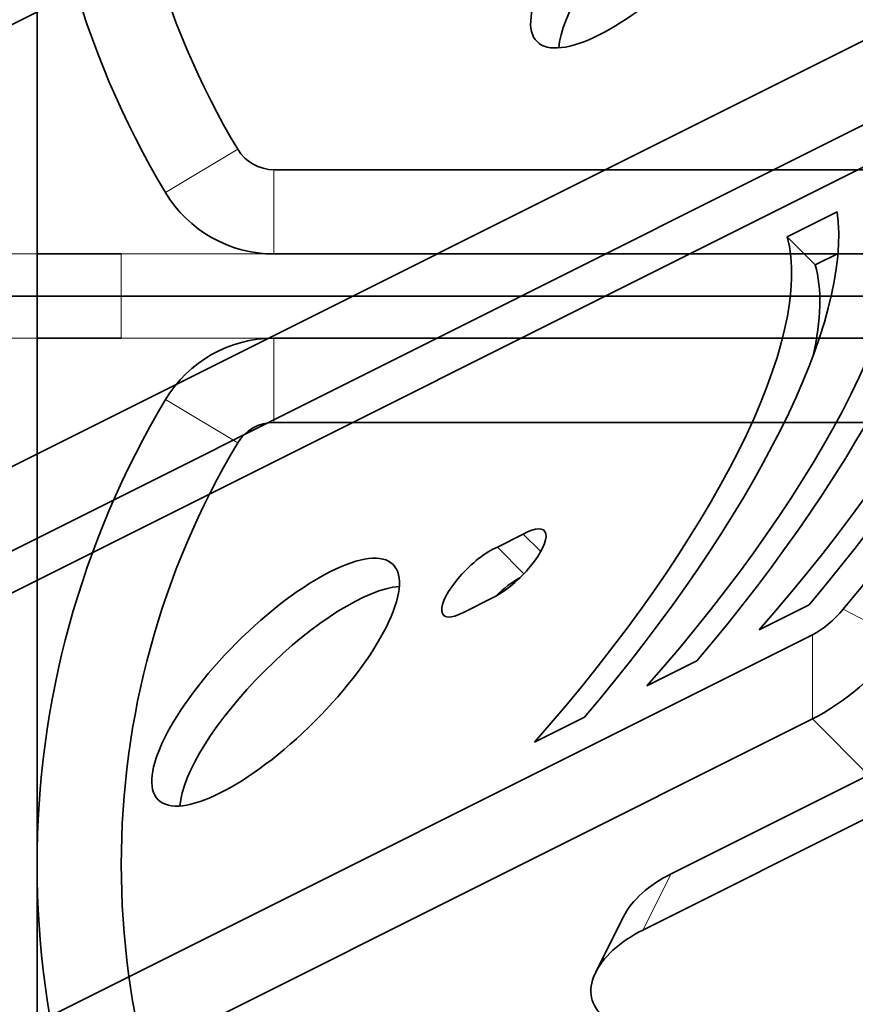
# Model space of a CAD drawing. Units: millimetres. Extents: x -87 to 67, y -93 to 85.
# Drawn here: x -47 to -28, y -17 to 7 of the extents above; entities that cross this region are included whole.
import ezdxf

# ---------------------------------------------------------------- set-up
doc = ezdxf.new("R2010")
doc.units = ezdxf.units.MM
for name, color, linetype, true_color in [('Isometric$38', 7, 'Continuous', 0xffffff), ('ORTHO$36', 7, 'Continuous', 0xffffff), ('ORTHO$37', 7, 'Continuous', 0xffffff), ('Top$33', 7, 'Continuous', 0xffffff)]:
    doc.layers.add(name, color=color, linetype=linetype, true_color=true_color)

msp = doc.modelspace()

# ---------------------------------------------------------------- linework, layer by layer
at = {"layer": 'Isometric$38', "color": 18, "linetype": 'Continuous', "lineweight": 35}
for p, q in [((-67.75, -3.625, 64.125), (-12.584, 23.958, 36.542)), ((-19.584, 9.958, 29.542), (-74.75, -17.625, 57.125)), ((-74.75, -19.625, 55.125), (-19.584, 7.958, 27.542)), ((-76.75, -21.625, 55.125), (-21.584, 5.958, 27.542)), ((-29.181, 1.41, 30.59), (-27.994, 2.003, 29.997)), ((-29.181, 1.41, 30.59), (-28.514, 0.743, 29.257)), ((-28.514, 0.743, 29.257), (-27.974, 1.013, 28.987)), ((-36.066, -5.96, 30.106), (-35.451, -5.653, 29.799)), ((-35.036, -6.068, 28.968), (-35.451, -5.653, 29.799)), ((-35.434, -6.592, 28.843), (-36.066, -5.96, 30.106)), ((-36.153, -7.152, 29.002), (-36.874, -7.51, 29.364)), ((-28.661, -7.331, 21.331), (-29.847, -7.924, 21.924)), ((-28.584, -8.042, 20.542), (-83.75, -35.625, 48.125)), ((-31.328, -8.664, 22.664), (-32.514, -9.257, 23.257)), ((-83.75, -37.625, 46.125), (-28.584, -10.042, 18.542)), ((-33.994, -9.997, 23.997), (-35.181, -10.59, 24.59)), ((-31.941, -13.72, 18.22), (-27.25, -11.375, 15.875)), ((-25.5, -11.5, 14), (-32.608, -15.054, 17.554)), ((-33.062, -14.72, 18.342), (-33.729, -16.054, 17.675))]:
    msp.add_line(p, q, dxfattribs=at)
at = {"layer": 'Isometric$38', "color": 8, "linetype": 'Continuous', "lineweight": 18}
for p, q in [((-27.849, -7.431, 20.418), (-26.381, -8.211, 18.17)), ((-28.584, -10.042, 18.542), (-28.584, -8.042, 20.542)), ((-28.584, -10.042, 18.542), (-27.25, -11.375, 15.875)), ((-32.608, -15.054, 17.554), (-31.941, -13.72, 18.22))]:
    msp.add_line(p, q, dxfattribs=at)
at = {"layer": 'Isometric$38', "color": 18, "linetype": 'Continuous', "lineweight": 35, "extrusion": (0.57735, -0.57735, 0.57735)}
for centre in [(-32.333, 8.833, 41.167), (-41.333, -9.167, 32.167)]:
    msp.add_ellipse(centre, major_axis=(2.791, 2.791), ratio=0.57735, dxfattribs=at)
for centre, major_axis, start_param, end_param in [((-31.667, 8.167, 39.833), (2.791, 2.791), 0.366486, 2.775106), ((-35.667, -6.333, 29.333), (13.789, 13.789), 4.958513, 6.037062), ((-35.667, -6.333, 29.333), (12.374, 12.374), 4.957613, 6.037962), ((-35.667, -6.333, 29.333), (-11.314, -11.314), 1.758788, 2.953601), ((-38.333, -7.667, 30.667), (12.374, 12.374), 4.957613, 6.037962), ((-38.333, -7.667, 30.667), (-11.314, -11.314), 1.758788, 2.953601), ((-41, -9, 32), (12.374, 12.374), 4.957613, 6.037962), ((-41, -9, 32), (-11.314, -11.314), 1.758788, 2.953601), ((-40.333, -9.667, 30.667), (-11.314, -11.314), 2.655906, 2.953601), ((-35.767, -6.383, 29.383), (0.813, 0.813), 3.922874, 7.155613), ((-36.532, -6.765, 29.768), (0.813, 0.813), 0.673441, 3.980168), ((-35.866, -7.431, 28.434), (0.813, 0.813), 0.850661, 1.524974), ((-40.667, -9.833, 30.833), (2.791, 2.791), 0.366486, 2.775106), ((-28.25, -7.375, 20.875), (0.707, 0.707), 3.926991, 4.958513), ((-27.584, -8.042, 19.542), (-2.121, -2.121), 0.785398, 1.81692), ((-30.941, -14.72, 16.22), (-2.121, 0, 2.121), 5.497787, 6.283193), ((-31.608, -16.054, 15.554), (-2.121, 0, 2.121), 5.497787, 7.133144)]:
    msp.add_ellipse(centre, major_axis=major_axis, ratio=0.57735, start_param=start_param, end_param=end_param, dxfattribs=at)
at = {"layer": 'ORTHO$36', "color": 18, "linetype": 'Continuous', "lineweight": 35}
for p, q in [((-46.5, 0, -27), (-54.025, 0, -27)), ((-46.529, 0, -17.919), (-51.971, 0, -2.581)), ((-37.983, 0, 23.5), (-49.869, 0, 23.5)), ((-47, 0, 82.5), (-47, 0, 84.5)), ((-46.965, 0, 84.5), (-47, 0, 84.5)), ((-47, 0, 82.5), (-47, 0, 80.5)), ((-46.5, 0, -28.9), (-46.5, 0, -18.086)), ((-46.5, 0, -28.9), (-46.5, 0, -29.309)), ((-46.5, 0, -28.9), (-45.847, 0, -28.9)), ((-46.5, 0, -29.309), (-46.5, 0, -31.976)), ((-46.5, 0, -32), (-46.5, 0, -31.976)), ((-37.5, 0, -33.6), (-46.5, 0, -33.6)), ((-46.5, 0, -32), (-46.5, 0, -33.6)), ((-37.5, 0, -32), (-46.5, 0, -32)), ((-45.847, 0, -28.9), (-37.5, 0, -28.9)), ((-44.575, 0, 17.064), (-44.558, 0, 17.054)), ((-44.575, 0, 12.936), (-44.558, 0, 12.946)), ((-41, 0, 10.872), (-44.575, 0, 12.936)), ((-44.575, 0, 17.064), (-41, 0, 19.128)), ((-44.575, 0, 12.936), (-44.575, 0, 17.064)), ((-41, 0, 19.108), (-44.558, 0, 17.054)), ((-44.558, 0, 17.054), (-44.558, 0, 12.946)), ((-44.558, 0, 12.946), (-41, 0, 10.892)), ((-41, 0, 10.892), (-37.442, 0, 12.946)), ((-37.442, 0, 17.054), (-41, 0, 19.108)), ((-41, 0, 19.128), (-41, 0, 19.108)), ((-41, 0, 10.872), (-41, 0, 10.892)), ((-37.425, 0, 12.936), (-41, 0, 10.872)), ((-41, 0, 19.128), (-37.425, 0, 17.064)), ((-2.4, 0, -30.5), (-37.5, 0, -30.5)), ((-37.5, 0, -29.309), (-37.5, 0, -28.9)), ((-37.5, 0, -31.976), (-37.5, 0, -29.309)), ((-37.5, 0, -32), (-37.5, 0, -31.976)), ((-37.5, 0, -32), (-37.5, 0, -33.6)), ((-37.442, 0, 12.946), (-37.442, 0, 17.054)), ((-37.425, 0, 12.936), (-37.442, 0, 12.946)), ((-37.425, 0, 17.064), (-37.442, 0, 17.054)), ((-37.425, 0, 17.064), (-37.425, 0, 12.936)), ((-33.036, 0, 36.5), (-36.251, 0, 24.5)), ((-33.363, 0, 35.018), (-36.051, 0, 24.982)), ((-33.348, 0, -22.227), (-33.409, 0, -22.06)), ((-33.409, 0, -22.06), (-32.276, 0, -21.648)), ((-32.875, 0, -22.055), (-33.348, 0, -22.227)), ((-33.036, 0, 36.5), (-24.711, 0, 36.5)), ((-32.423, 0, -23.297), (-32.875, 0, -22.055)), ((-32.215, 0, -21.814), (-32.688, 0, -21.986)), ((-32.688, 0, -21.986), (-32.236, 0, -23.229)), ((-32.464, 0, 78.709), (-32.463, 0, 78.71)), ((-32.236, 0, -23.229), (-32.423, 0, -23.297)), ((-32.276, 0, -21.648), (-32.215, 0, -21.814)), ((-32.068, 0, -21.901), (-32.15, 0, -21.677)), ((-32.055, 0, -21.896), (-32.068, 0, -21.901)), ((-24.711, 0, 36.5), (-31.431, 0, 36.5)), ((-31.074, 0, -21.399), (-31.135, 0, -21.232)), ((-31.135, 0, -21.232), (-30.253, 0, -20.911)), ((-30.379, 0, -21.146), (-31.074, 0, -21.399)), ((-30.888, 0, -22.376), (-30.874, 0, -22.371)), ((-30.887, 0, -21.768), (-30.239, 0, -21.532)), ((-30.826, 0, -21.935), (-30.887, 0, -21.768)), ((-30.874, 0, -22.371), (-30.788, 0, -22.607)), ((-30.178, 0, -21.699), (-30.826, 0, -21.935)), ((-30.622, 0, -22.642), (-30.682, 0, -22.475)), ((-30.682, 0, -22.475), (-29.988, 0, -22.222)), ((-29.74, 0, -22.321), (-30.622, 0, -22.642)), ((-30.239, 0, -21.532), (-30.379, 0, -21.146)), ((-30.253, 0, -20.911), (-29.74, 0, -22.321)), ((-29.988, 0, -22.222), (-30.178, 0, -21.699)), ((-30.049, 0, -21.026), (-30.11, 0, -20.859)), ((-30.11, 0, -20.859), (-28.977, 0, -20.447)), ((-29.576, 0, -20.854), (-30.049, 0, -21.026)), ((-29.124, 0, -22.097), (-29.576, 0, -20.854)), ((-28.916, 0, -20.614), (-29.389, 0, -20.786)), ((-29.389, 0, -20.786), (-28.937, 0, -22.028)), ((-28.937, 0, -22.028), (-29.124, 0, -22.097)), ((-28.977, 0, -20.447), (-28.916, 0, -20.614)), ((-28.935, 0, 7.969), (-21.502, 0, -15.608)), ((-28.711, 0, 7.24), (-28.831, 0, 7.632)), ((-28.388, 0, 6.174), (-22.083, 0, -13.824)), ((-28.295, 0, 5.818), (-28.321, 0, 5.772)), ((-28.174, 0, 5.293), (-22.413, 0, -12.98)), ((-48.983, 0, 80.5), (-47.003, 0, 80.5)), ((-47.02, 0, 78.5), (-47.412, 0, 78.5)), ((-32.5, 0, 78.5), (-47.02, 0, 78.5)), ((-47.003, 0, 80.5), (-47, 0, 80.5)), ((-47, 0, 84.5), (-47, 0, 88.5)), ((-47, 0, 88.5), (-45, 0, 90.5)), ((-46.93, 0, 88.5), (-47, 0, 88.5)), ((-47, 0, 80.5), (-46.965, 0, 84.5)), ((-46.965, 0, 84.5), (-46.93, 0, 88.5)), ((-37.355, 0, 84.5), (-46.965, 0, 84.5)), ((-46.93, 0, 88.5), (-44.913, 0, 90.5)), ((-44.355, 0, 88.5), (-46.93, 0, 88.5)), ((-45, 0, 90.5), (-44.913, 0, 90.5)), ((-42.157, 0, 90.5), (-44.913, 0, 90.5)), ((-39.879, 0, 90.5), (-42.157, 0, 90.5)), ((-39.275, 0, 88.5), (-40.727, 0, 88.5)), ((-37.976, 0, 90.5), (-39.879, 0, 90.5)), ((-37.976, 0, 90.5), (-39.275, 0, 88.5)), ((-37.342, 0, 90.5), (-37.976, 0, 90.5)), ((-37.342, 0, 88.5), (-37.355, 0, 84.5)), ((-37.342, 0, 90.5), (-16.758, 0, 90.5)), ((-37.342, 0, 90.5), (-37.342, 0, 88.5)), ((-16.503, 0, 88.5), (-37.342, 0, 88.5)), ((-32.5, 0, 78.5), (-31.178, 0, 86)), ((-31.2, 0, 86), (-32.5, 0, 78.5)), ((-31.178, 0, 86), (-31.2, 0, 86)), ((-31.178, 0, 86), (31.178, 0, 86))]:
    msp.add_line(p, q, dxfattribs=at)
at = {"layer": 'ORTHO$36', "color": 8, "linetype": 'Continuous', "lineweight": 18}
for p, q in [((-51.906, 0, -2.57), (-46.463, 0, -17.908)), ((-45.992, 0, -17.74), (-51.435, 0, -2.403)), ((-51.435, 0, -0.399), (-28.174, 0, 5.293)), ((-28.321, 0, 5.772), (-50.419, 0, 0.364)), ((-46.864, 0, 1.274), (-28.295, 0, 5.818)), ((-46.463, 0, -17.908), (-46.529, 0, -17.919)), ((-46.356, 0, -28.756), (-46.5, 0, -28.9)), ((-46.5, 0, -18.086), (-46.435, 0, -18.075)), ((-46.5, 0, -29.309), (-37.5, 0, -29.309)), ((-46.5, 0, -31.976), (-37.5, 0, -31.976)), ((-46.435, 0, -18.075), (-46.435, 0, -22.127)), ((-46.426, 0, -23.196), (-46.387, 0, -23.223)), ((-46.36, 0, -24.641), (-46.356, 0, -25.079)), ((-46.356, 0, -25.079), (-46.356, 0, -28.756)), ((-28.935, 0, 7.969), (-46.312, 0, 3.717)), ((-46.228, 0, 3.375), (-28.831, 0, 7.632)), ((-28.711, 0, 7.24), (-46.192, 0, 2.962)), ((-46.107, 0, -22.73), (-22.258, 0, -13.456)), ((-46.068, 0, -22.757), (-46.107, 0, -22.73)), ((-22.21, 0, -13.479), (-46.068, 0, -22.757)), ((-45.987, 0, -24.313), (-21.736, 0, -14.882)), ((-45.984, 0, -24.751), (-45.987, 0, -24.313)), ((-21.609, 0, -15.272), (-45.984, 0, -24.751)), ((-45.935, 0, -22.127), (-45.935, 0, -18.075)), ((-22.413, 0, -12.98), (-45.935, 0, -22.127)), ((-45.856, 0, -28.756), (-45.856, 0, -28.9)), ((-45.856, 0, -28.756), (-45.856, 0, -25.079)), ((-45.856, 0, -25.079), (-21.502, 0, -15.608)), ((-37.5, 0, -30.356), (-2.439, 0, -30.356)), ((-1.581, 0, -29.856), (-37.5, 0, -29.856)), ((-47.003, 0, 80.5), (-47.02, 0, 78.5)), ((-39.286, 0, 84.5), (-39.282, 0, 86)), ((-39.282, 0, 86), (-39.275, 0, 88.5))]:
    msp.add_line(p, q, dxfattribs=at)
at = {"layer": 'ORTHO$36', "color": 18, "linetype": 'Continuous', "lineweight": 35, "extrusion": (0, -1, 0)}
for centre, radius in [((-33.991, -1.605), 1.125), ((-31.134, -10.665), 0.75)]:
    msp.add_circle(centre, radius, dxfattribs=at)
at = {"layer": 'ORTHO$36', "color": 8, "linetype": 'Continuous', "lineweight": 18, "extrusion": (0, 1, 0)}
msp.add_circle((33.991, -1.605), 0.625, dxfattribs=at)
at = {"layer": 'ORTHO$36', "color": 18, "linetype": 'Continuous', "lineweight": 35, "extrusion": (0, 1, 0)}
msp.add_circle((31.134, -10.665), 0.85, dxfattribs=at)
at = {"layer": 'ORTHO$36', "color": 18, "linetype": 'Continuous', "lineweight": 35, "extrusion": (0, -1, 0)}
for centre, radius, start, end in [((-45, 82.5), 2, 171.9086, 180), ((-37.983, 25.5), 2, 270, 345), ((-34.339, 81.5), 3, 28.9965, 29.3949)]:
    msp.add_arc(centre, radius, start, end, dxfattribs=at)
at = {"layer": 'ORTHO$36', "color": 18, "linetype": 'Continuous', "lineweight": 35, "extrusion": (0, 1, 0)}
msp.add_arc((31.431, 34.5), 2, 15, 90, dxfattribs=at)
at = {"layer": 'ORTHO$36', "color": 18, "linetype": 'Continuous', "lineweight": 35, "extrusion": (0, -1, 0)}
for centre, major_axis, ratio, start_param, end_param in [((-46.426, 0, -22.123), (0, 0, 1.073), 0.008133, 1.573959, 3.136029), ((-44.756, 0, -28.756), (1.131, 0, 1.131), 0.999971, 2.356261, 2.446363), ((-28.17, 0, 5.294), (-0.151, 0, 0.478), 0.008708, 0.008156, 1.570226)]:
    msp.add_ellipse(centre, major_axis=major_axis, ratio=ratio, start_param=start_param, end_param=end_param, dxfattribs=at)
at = {"layer": 'ORTHO$36', "color": 8, "linetype": 'Continuous', "lineweight": 18, "extrusion": (6.12323e-17, 1, 6.12323e-17)}
msp.add_ellipse((-67.765, 0, -0.372), major_axis=(21.281, 0, 5.208), ratio=0.710185, start_param=0.095264, end_param=0.121739, dxfattribs=at)
at = {"layer": 'ORTHO$36', "color": 18, "linetype": 'Continuous', "lineweight": 35, "extrusion": (1.06256e-16, 1, 1.29422e-30)}
msp.add_ellipse((-44.756, 0, -28.756), major_axis=(-0.778, 0, -0.778), ratio=0.999924, start_param=0.654106, end_param=0.78536, dxfattribs=at)
at = {"layer": 'ORTHO$36', "color": 18, "linetype": 'Continuous', "lineweight": 35, "extrusion": (1.06256e-16, 1, 1.29114e-30)}
msp.add_ellipse((-47, 0, -18.086), major_axis=(0.493, 0, 0.085), ratio=0.999961, start_param=6.112702, end_param=6.453668, dxfattribs=at)
at = {"layer": 'ORTHO$36', "color": 18, "linetype": 'Continuous', "lineweight": 35, "extrusion": (-1.06256e-16, -1, -1.29422e-30)}
msp.add_ellipse((-46.935, 0, -18.075), major_axis=(0.986, 0, 0.17), ratio=0.999961, start_param=6.112702, end_param=6.453668, dxfattribs=at)
at = {"layer": 'ORTHO$36', "color": 8, "linetype": 'Continuous', "lineweight": 18}
for points, knots in [([(-50.419, 0, 0.364), (-49.344, 0, 0.635), (-48.406, 0, 0.874), (-47.363, 0, 1.144), (-47.098, 0, 1.213), (-46.864, 0, 1.274)], [0, 0, 0, 0, 0.719037, 0.719037, 1, 1, 1, 1]), ([(-46.749, 0, 3.175), (-46.748, 0, 3.161), (-46.746, 0, 3.135), (-46.743, 0, 3.096), (-46.741, 0, 3.059), (-46.739, 0, 3.026), (-46.737, 0, 2.995), (-46.735, 0, 2.966), (-46.734, 0, 2.94), (-46.733, 0, 2.917), (-46.732, 0, 2.896), (-46.732, 0, 2.878), (-46.731, 0, 2.862), (-46.73, 0, 2.836), (-46.729, 0, 2.798), (-46.728, 0, 2.75), (-46.728, 0, 2.704), (-46.729, 0, 2.66), (-46.729, 0, 2.618), (-46.731, 0, 2.579), (-46.734, 0, 2.503), (-46.743, 0, 2.396), (-46.764, 0, 2.267), (-46.793, 0, 2.152), (-46.823, 0, 2.07), (-46.849, 0, 2.014), (-46.87, 0, 1.977), (-46.892, 0, 1.943), (-46.917, 0, 1.91), (-46.943, 0, 1.88), (-46.971, 0, 1.852), (-47.002, 0, 1.825), (-47.034, 0, 1.801), (-47.064, 0, 1.782), (-47.091, 0, 1.766), (-47.114, 0, 1.754), (-47.139, 0, 1.742), (-47.167, 0, 1.73), (-47.196, 0, 1.718), (-47.227, 0, 1.707), (-47.26, 0, 1.695), (-47.296, 0, 1.683), (-47.334, 0, 1.672), (-47.374, 0, 1.66), (-47.402, 0, 1.652), (-47.416, 0, 1.648)], [0, 0, 0, 0, 0.015936, 0.030876, 0.044826, 0.057788, 0.069767, 0.080766, 0.090789, 0.099838, 0.107917, 0.115027, 0.12117, 0.12635, 0.146468, 0.165854, 0.184518, 0.202466, 0.219706, 0.236247, 0.252094, 0.316794, 0.379862, 0.4417, 0.502683, 0.528754, 0.555137, 0.581863, 0.60896, 0.636454, 0.664371, 0.692734, 0.721563, 0.750878, 0.768409, 0.786956, 0.806521, 0.827109, 0.848721, 0.871359, 0.895026, 0.919722, 0.945449, 0.972208, 1, 1, 1, 1]), ([(-46.864, 0, 1.274), (-46.858, 0, 1.276), (-46.846, 0, 1.279), (-46.829, 0, 1.284), (-46.812, 0, 1.288), (-46.795, 0, 1.293), (-46.778, 0, 1.297), (-46.762, 0, 1.302), (-46.745, 0, 1.307), (-46.729, 0, 1.312), (-46.713, 0, 1.317), (-46.697, 0, 1.322), (-46.681, 0, 1.327), (-46.665, 0, 1.333), (-46.65, 0, 1.338), (-46.635, 0, 1.344), (-46.619, 0, 1.35), (-46.604, 0, 1.356), (-46.59, 0, 1.362), (-46.575, 0, 1.369), (-46.561, 0, 1.375), (-46.546, 0, 1.383), (-46.532, 0, 1.39), (-46.519, 0, 1.398), (-46.505, 0, 1.406), (-46.492, 0, 1.414), (-46.479, 0, 1.423), (-46.466, 0, 1.432), (-46.453, 0, 1.442), (-46.441, 0, 1.452), (-46.428, 0, 1.462), (-46.416, 0, 1.474), (-46.405, 0, 1.485), (-46.393, 0, 1.497), (-46.382, 0, 1.51), (-46.371, 0, 1.523), (-46.36, 0, 1.536), (-46.35, 0, 1.55), (-46.34, 0, 1.565), (-46.33, 0, 1.58), (-46.32, 0, 1.596), (-46.311, 0, 1.612), (-46.302, 0, 1.629), (-46.293, 0, 1.646), (-46.285, 0, 1.664), (-46.276, 0, 1.683), (-46.268, 0, 1.702), (-46.257, 0, 1.731), (-46.243, 0, 1.772), (-46.227, 0, 1.826), (-46.214, 0, 1.885), (-46.202, 0, 1.948), (-46.192, 0, 2.017), (-46.184, 0, 2.091), (-46.178, 0, 2.169), (-46.173, 0, 2.253), (-46.171, 0, 2.341), (-46.17, 0, 2.435), (-46.171, 0, 2.533), (-46.174, 0, 2.635), (-46.179, 0, 2.741), (-46.185, 0, 2.85), (-46.19, 0, 2.925), (-46.192, 0, 2.962)], [0, 0, 0, 0, 0.009853, 0.019743, 0.029669, 0.039632, 0.049632, 0.059669, 0.069742, 0.079854, 0.090003, 0.10019, 0.110415, 0.120679, 0.130982, 0.141324, 0.151706, 0.162129, 0.172592, 0.183097, 0.193645, 0.204236, 0.21487, 0.22555, 0.236276, 0.24705, 0.257872, 0.268745, 0.27967, 0.290649, 0.301684, 0.312775, 0.323922, 0.335124, 0.346381, 0.357692, 0.369057, 0.380475, 0.391944, 0.403465, 0.415037, 0.426659, 0.438329, 0.450049, 0.461815, 0.473628, 0.485488, 0.497392, 0.526086, 0.555493, 0.585601, 0.616403, 0.6479, 0.68009, 0.712968, 0.74652, 0.780727, 0.815562, 0.851038, 0.887193, 0.924058, 0.961655, 1, 1, 1, 1]), ([(-46.788, 0, 3.585), (-46.786, 0, 3.568), (-46.782, 0, 3.534), (-46.776, 0, 3.483), (-46.771, 0, 3.432), (-46.766, 0, 3.381), (-46.762, 0, 3.33), (-46.757, 0, 3.278), (-46.753, 0, 3.227), (-46.75, 0, 3.193), (-46.749, 0, 3.175)], [0, 0, 0, 0, 0.12456, 0.249266, 0.374107, 0.499074, 0.624157, 0.749345, 0.87463, 1, 1, 1, 1]), ([(-45.992, 0, -17.74), (-46.023, 0, -17.751), (-46.053, 0, -17.762), (-46.114, 0, -17.784), (-46.143, 0, -17.794), (-46.2, 0, -17.814), (-46.227, 0, -17.824), (-46.278, 0, -17.842), (-46.302, 0, -17.85), (-46.346, 0, -17.866), (-46.365, 0, -17.873), (-46.4, 0, -17.885), (-46.414, 0, -17.89), (-46.438, 0, -17.899), (-46.447, 0, -17.902), (-46.46, 0, -17.906), (-46.463, 0, -17.908), (-46.463, 0, -17.908)], [0, 0, 0, 0, 0.125, 0.125, 0.25, 0.25, 0.375, 0.375, 0.5, 0.5, 0.625, 0.625, 0.75, 0.75, 0.875, 0.875, 1, 1, 1, 1]), ([(-45.935, 0, -22.127), (-45.967, 0, -22.127), (-46, 0, -22.127), (-46.063, 0, -22.127), (-46.095, 0, -22.127), (-46.155, 0, -22.127), (-46.184, 0, -22.127), (-46.238, 0, -22.127), (-46.263, 0, -22.127), (-46.31, 0, -22.127), (-46.331, 0, -22.127), (-46.367, 0, -22.127), (-46.383, 0, -22.127), (-46.408, 0, -22.127), (-46.418, 0, -22.127), (-46.431, 0, -22.127), (-46.434, 0, -22.127), (-46.435, 0, -22.127)], [0, 0, 0, 0, 0.125, 0.125, 0.25, 0.25, 0.375, 0.375, 0.5, 0.5, 0.625, 0.625, 0.75, 0.75, 0.875, 0.875, 1, 1, 1, 1]), ([(-46.068, 0, -22.757), (-46.115, 0, -22.775), (-46.159, 0, -22.8), (-46.237, 0, -22.862), (-46.272, 0, -22.899), (-46.328, 0, -22.982), (-46.35, 0, -23.027), (-46.379, 0, -23.123), (-46.387, 0, -23.173), (-46.387, 0, -23.223)], [0, 0, 0, 0, 0.25, 0.25, 0.5, 0.5, 0.75, 0.75, 1, 1, 1, 1]), ([(-45.987, 0, -24.313), (-45.987, 0, -24.297), (-45.988, 0, -24.265), (-45.988, 0, -24.217), (-45.989, 0, -24.17), (-45.99, 0, -24.123), (-45.991, 0, -24.077), (-45.992, 0, -24.031), (-45.994, 0, -23.986), (-45.995, 0, -23.941), (-45.997, 0, -23.898), (-45.998, 0, -23.854), (-46, 0, -23.812), (-46.002, 0, -23.77), (-46.004, 0, -23.729), (-46.005, 0, -23.688), (-46.007, 0, -23.649), (-46.009, 0, -23.61), (-46.011, 0, -23.572), (-46.013, 0, -23.535), (-46.015, 0, -23.499), (-46.017, 0, -23.464), (-46.018, 0, -23.429), (-46.02, 0, -23.396), (-46.022, 0, -23.363), (-46.024, 0, -23.332), (-46.026, 0, -23.301), (-46.027, 0, -23.271), (-46.029, 0, -23.243), (-46.031, 0, -23.215), (-46.032, 0, -23.188), (-46.034, 0, -23.162), (-46.035, 0, -23.137), (-46.037, 0, -23.114), (-46.038, 0, -23.083), (-46.041, 0, -23.047), (-46.044, 0, -23.006), (-46.047, 0, -22.967), (-46.051, 0, -22.931), (-46.054, 0, -22.898), (-46.057, 0, -22.868), (-46.06, 0, -22.841), (-46.062, 0, -22.819), (-46.064, 0, -22.8), (-46.065, 0, -22.785), (-46.065, 0, -22.774), (-46.066, 0, -22.766), (-46.066, 0, -22.761), (-46.067, 0, -22.758), (-46.068, 0, -22.757), (-46.068, 0, -22.757)], [0, 0, 0, 0, 0.016439, 0.032783, 0.049033, 0.065189, 0.081254, 0.097228, 0.113113, 0.128911, 0.144625, 0.160256, 0.175807, 0.191282, 0.206683, 0.222015, 0.237279, 0.252473, 0.267595, 0.282643, 0.297615, 0.312511, 0.327329, 0.342067, 0.356727, 0.371306, 0.385805, 0.400225, 0.414564, 0.428824, 0.443005, 0.457107, 0.471129, 0.485069, 0.498927, 0.526229, 0.554454, 0.583592, 0.613627, 0.644542, 0.676311, 0.708904, 0.74229, 0.776481, 0.811512, 0.847412, 0.884203, 0.921897, 0.960498, 1, 1, 1, 1])]:
    msp.add_open_spline(points, degree=3, knots=knots, dxfattribs=at)
at = {"layer": 'ORTHO$36', "color": 18, "linetype": 'Continuous', "lineweight": 35}
for points, knots in [([(-50.335, 0, 15.173), (-50.319, 0, 15.124), (-50.286, 0, 15.023), (-50.236, 0, 14.868), (-50.184, 0, 14.705), (-50.129, 0, 14.536), (-50.073, 0, 14.36), (-50.014, 0, 14.178), (-49.953, 0, 13.989), (-49.891, 0, 13.793), (-49.826, 0, 13.591), (-49.76, 0, 13.383), (-49.692, 0, 13.17), (-49.622, 0, 12.95), (-49.551, 0, 12.725), (-49.477, 0, 12.494), (-49.403, 0, 12.258), (-49.327, 0, 12.017), (-49.249, 0, 11.772), (-49.17, 0, 11.521), (-49.09, 0, 11.266), (-49.008, 0, 11.007), (-48.926, 0, 10.744), (-48.842, 0, 10.477), (-48.758, 0, 10.206), (-48.673, 0, 9.932), (-48.587, 0, 9.655), (-48.5, 0, 9.375), (-48.413, 0, 9.092), (-48.325, 0, 8.807), (-48.237, 0, 8.52), (-48.149, 0, 8.231), (-48.06, 0, 7.94), (-47.972, 0, 7.648), (-47.883, 0, 7.355), (-47.795, 0, 7.061), (-47.706, 0, 6.767), (-47.619, 0, 6.472), (-47.531, 0, 6.178), (-47.445, 0, 5.884), (-47.359, 0, 5.591), (-47.273, 0, 5.298), (-47.189, 0, 5.008), (-47.106, 0, 4.719), (-47.025, 0, 4.432), (-46.944, 0, 4.147), (-46.865, 0, 3.865), (-46.813, 0, 3.678), (-46.788, 0, 3.585)], [0, 0, 0, 0, 0.012843, 0.026303, 0.040372, 0.055039, 0.070292, 0.086122, 0.102515, 0.119459, 0.136942, 0.154951, 0.173471, 0.192488, 0.211987, 0.231954, 0.252371, 0.273224, 0.294495, 0.316166, 0.338221, 0.360641, 0.383406, 0.406498, 0.429898, 0.453584, 0.477536, 0.501733, 0.526153, 0.550774, 0.575572, 0.600526, 0.625611, 0.650803, 0.676077, 0.701408, 0.72677, 0.752138, 0.777484, 0.802782, 0.828004, 0.853121, 0.878105, 0.902928, 0.927559, 0.951968, 0.976126, 1, 1, 1, 1]), ([(-46.387, 0, -23.223), (-46.385, 0, -23.224), (-46.38, 0, -23.228), (-46.373, 0, -23.405), (-46.366, 0, -23.885), (-46.362, 0, -24.389), (-46.36, 0, -24.641)], [0, 0, 0, 0, 0.214286, 0.428571, 0.714286, 1, 1, 1, 1]), ([(-45.856, 0, -28.756), (-45.912, 0, -28.756), (-46.021, 0, -28.756), (-46.203, 0, -28.756), (-46.349, 0, -28.756), (-46.355, 0, -28.756), (-46.356, 0, -28.756)], [0, 0, 0, 0, 0.214286, 0.428571, 0.714286, 1, 1, 1, 1]), ([(-46.174, 0, -25.079), (-46.237, 0, -25.079), (-46.29, 0, -25.079), (-46.349, 0, -25.079), (-46.355, 0, -25.079), (-46.356, 0, -25.079)], [0, 0, 0, 0, 0.5, 0.5, 1, 1, 1, 1]), ([(-46.16, 0, -24.81), (-46.19, 0, -24.826), (-46.217, 0, -24.844), (-46.266, 0, -24.884), (-46.287, 0, -24.906), (-46.32, 0, -24.953), (-46.334, 0, -24.977), (-46.351, 0, -25.027), (-46.356, 0, -25.053), (-46.356, 0, -25.079)], [0, 0, 0, 0, 0.25, 0.25, 0.5, 0.5, 0.75, 0.75, 1, 1, 1, 1]), ([(-46.312, 0, 3.717), (-46.294, 0, 3.644), (-46.262, 0, 3.511), (-46.238, 0, 3.413), (-46.228, 0, 3.375)], [0, 0, 0, 0, 0.571429, 1, 1, 1, 1]), ([(-45.984, 0, -24.751), (-46.015, 0, -24.757), (-46.046, 0, -24.765), (-46.105, 0, -24.785), (-46.134, 0, -24.797), (-46.16, 0, -24.81)], [0, 0, 0, 0, 0.5, 0.5, 1, 1, 1, 1]), ([(-46.107, 0, -22.73), (-46.107, 0, -22.73), (-46.107, 0, -22.73), (-46.107, 0, -22.73), (-46.107, 0, -22.729), (-46.107, 0, -22.729), (-46.107, 0, -22.728), (-46.107, 0, -22.726), (-46.106, 0, -22.725), (-46.106, 0, -22.723), (-46.106, 0, -22.721), (-46.105, 0, -22.719), (-46.104, 0, -22.717), (-46.104, 0, -22.714), (-46.103, 0, -22.712), (-46.102, 0, -22.709), (-46.102, 0, -22.706), (-46.101, 0, -22.702), (-46.1, 0, -22.698), (-46.099, 0, -22.695), (-46.098, 0, -22.69), (-46.096, 0, -22.686), (-46.095, 0, -22.682), (-46.094, 0, -22.677), (-46.093, 0, -22.672), (-46.091, 0, -22.667), (-46.09, 0, -22.661), (-46.088, 0, -22.656), (-46.086, 0, -22.65), (-46.085, 0, -22.644), (-46.083, 0, -22.637), (-46.081, 0, -22.631), (-46.079, 0, -22.624), (-46.077, 0, -22.617), (-46.075, 0, -22.61), (-46.073, 0, -22.602), (-46.071, 0, -22.595), (-46.069, 0, -22.587), (-46.067, 0, -22.579), (-46.064, 0, -22.57), (-46.062, 0, -22.562), (-46.059, 0, -22.552), (-46.056, 0, -22.542), (-46.053, 0, -22.53), (-46.049, 0, -22.518), (-46.045, 0, -22.504), (-46.041, 0, -22.49), (-46.037, 0, -22.476), (-46.032, 0, -22.46), (-46.027, 0, -22.444), (-46.022, 0, -22.426), (-46.017, 0, -22.408), (-46.011, 0, -22.389), (-46.005, 0, -22.369), (-45.999, 0, -22.349), (-45.993, 0, -22.327), (-45.986, 0, -22.305), (-45.98, 0, -22.282), (-45.973, 0, -22.258), (-45.966, 0, -22.233), (-45.958, 0, -22.208), (-45.951, 0, -22.181), (-45.943, 0, -22.154), (-45.937, 0, -22.136), (-45.935, 0, -22.127)], [0, 0, 0, 0, 0.010466, 0.020961, 0.031487, 0.042048, 0.052645, 0.063281, 0.073958, 0.084678, 0.095443, 0.106257, 0.117121, 0.128036, 0.139006, 0.150033, 0.161118, 0.172264, 0.183472, 0.194745, 0.206085, 0.217492, 0.228971, 0.240521, 0.252145, 0.263846, 0.275623, 0.28748, 0.299418, 0.311438, 0.323542, 0.335732, 0.348009, 0.360375, 0.372831, 0.385379, 0.39802, 0.410755, 0.423586, 0.436515, 0.449541, 0.462668, 0.479003, 0.496096, 0.51395, 0.532566, 0.551947, 0.572097, 0.593016, 0.614706, 0.637169, 0.660406, 0.684418, 0.709207, 0.734774, 0.76112, 0.788244, 0.816149, 0.844835, 0.874303, 0.904552, 0.935585, 0.9674, 1, 1, 1, 1]), ([(-45.984, 0, -24.751), (-45.974, 0, -24.776), (-45.955, 0, -24.825), (-45.911, 0, -24.938), (-45.876, 0, -25.027), (-45.856, 0, -25.079)], [0, 0, 0, 0, 0.285714, 0.571429, 1, 1, 1, 1]), ([(-31.718, 0, -21.6), (-31.794, 0, -21.628), (-31.862, 0, -21.67), (-31.98, 0, -21.781), (-32.025, 0, -21.838), (-32.055, 0, -21.896)], [0, 0, 0, 0, 0.5, 0.5, 1, 1, 1, 1]), ([(-31.346, 0, -21.715), (-31.37, 0, -21.649), (-31.416, 0, -21.605), (-31.553, 0, -21.563), (-31.631, 0, -21.568), (-31.718, 0, -21.6)], [0, 0, 0, 0, 0.5, 0.5, 1, 1, 1, 1]), ([(-31.712, 0, -22.181), (-31.678, 0, -22.156), (-31.635, 0, -22.126), (-31.53, 0, -22.056), (-31.485, 0, -22.026), (-31.45, 0, -22.001)], [0, 0, 0, 0, 0.5, 0.5, 1, 1, 1, 1]), ([(-31.656, 0, -22.597), (-31.63, 0, -22.667), (-31.583, 0, -22.715), (-31.446, 0, -22.762), (-31.36, 0, -22.755), (-31.256, 0, -22.718)], [0, 0, 0, 0, 0.5, 0.5, 1, 1, 1, 1]), ([(-31.211, 0, -22.885), (-31.297, 0, -22.916), (-31.373, 0, -22.931), (-31.503, 0, -22.928), (-31.565, 0, -22.915), (-31.625, 0, -22.891)], [0, 0, 0, 0, 0.5, 0.5, 1, 1, 1, 1]), ([(-31.33, 0, -22.161), (-31.379, 0, -22.194), (-31.42, 0, -22.222), (-31.486, 0, -22.265), (-31.522, 0, -22.289), (-31.561, 0, -22.317)], [0, 0, 0, 0, 0.5, 0.5, 1, 1, 1, 1]), ([(-31.45, 0, -22.001), (-31.396, 0, -21.964), (-31.36, 0, -21.922), (-31.323, 0, -21.828), (-31.324, 0, -21.775), (-31.346, 0, -21.715)], [0, 0, 0, 0, 0.5, 0.5, 1, 1, 1, 1]), ([(-31.142, 0, -21.951), (-31.16, 0, -21.993), (-31.185, 0, -22.031), (-31.248, 0, -22.098), (-31.286, 0, -22.13), (-31.33, 0, -22.161)], [0, 0, 0, 0, 0.5, 0.5, 1, 1, 1, 1]), ([(-31.143, 0, -21.663), (-31.123, 0, -21.718), (-31.114, 0, -21.77), (-31.115, 0, -21.865), (-31.124, 0, -21.91), (-31.142, 0, -21.951)], [0, 0, 0, 0, 0.5, 0.5, 1, 1, 1, 1]), ([(-28.831, 0, 7.632), (-28.834, 0, 7.643), (-28.837, 0, 7.654), (-28.845, 0, 7.677), (-28.848, 0, 7.689), (-28.856, 0, 7.714), (-28.86, 0, 7.727), (-28.866, 0, 7.748), (-28.868, 0, 7.754), (-28.873, 0, 7.769), (-28.875, 0, 7.776), (-28.886, 0, 7.813), (-28.896, 0, 7.843), (-28.911, 0, 7.89), (-28.915, 0, 7.905), (-28.925, 0, 7.937), (-28.93, 0, 7.953), (-28.935, 0, 7.969)], [0, 0, 0, 0, 0.125, 0.125, 0.25, 0.25, 0.375, 0.375, 0.4375, 0.4375, 0.5, 0.5, 0.75, 0.75, 0.875, 0.875, 1, 1, 1, 1]), ([(-28.388, 0, 6.174), (-28.397, 0, 6.206), (-28.407, 0, 6.239), (-28.428, 0, 6.31), (-28.44, 0, 6.348), (-28.475, 0, 6.465), (-28.501, 0, 6.55), (-28.542, 0, 6.687), (-28.556, 0, 6.734), (-28.586, 0, 6.831), (-28.601, 0, 6.88), (-28.647, 0, 7.031), (-28.679, 0, 7.135), (-28.711, 0, 7.24)], [0, 0, 0, 0, 0.125, 0.125, 0.25, 0.25, 0.5, 0.5, 0.625, 0.625, 0.75, 0.75, 1, 1, 1, 1]), ([(-28.388, 0, 6.174), (-28.377, 0, 6.138), (-28.368, 0, 6.105), (-28.354, 0, 6.059), (-28.35, 0, 6.045), (-28.342, 0, 6.018), (-28.339, 0, 6.005), (-28.321, 0, 5.944), (-28.311, 0, 5.907), (-28.298, 0, 5.855), (-28.295, 0, 5.84), (-28.293, 0, 5.823), (-28.293, 0, 5.82), (-28.295, 0, 5.818)], [0, 0, 0, 0, 0.125, 0.125, 0.1875, 0.1875, 0.25, 0.25, 0.5, 0.5, 0.75, 0.75, 1, 1, 1, 1]), ([(-44.355, 0, 88.5), (-44.194, 0, 88.678), (-44.027, 0, 88.855), (-43.769, 0, 89.116), (-43.682, 0, 89.202), (-43.504, 0, 89.374), (-43.413, 0, 89.459), (-43.229, 0, 89.629), (-43.136, 0, 89.713), (-42.993, 0, 89.838), (-42.945, 0, 89.879), (-42.849, 0, 89.961), (-42.8, 0, 90.002), (-42.654, 0, 90.122), (-42.556, 0, 90.201), (-42.358, 0, 90.354), (-42.258, 0, 90.428), (-42.157, 0, 90.5)], [0, 0, 0, 0, 0.25, 0.25, 0.375, 0.375, 0.5, 0.5, 0.625, 0.625, 0.6875, 0.6875, 0.75, 0.75, 0.875, 0.875, 1, 1, 1, 1]), ([(-40.727, 0, 88.5), (-40.604, 0, 88.678), (-40.492, 0, 88.855), (-40.344, 0, 89.116), (-40.297, 0, 89.202), (-40.211, 0, 89.374), (-40.17, 0, 89.459), (-40.097, 0, 89.629), (-40.063, 0, 89.713), (-40.019, 0, 89.838), (-40.005, 0, 89.879), (-39.979, 0, 89.961), (-39.967, 0, 90.002), (-39.934, 0, 90.122), (-39.917, 0, 90.201), (-39.891, 0, 90.354), (-39.882, 0, 90.428), (-39.879, 0, 90.5)], [0, 0, 0, 0, 0.25, 0.25, 0.375, 0.375, 0.5, 0.5, 0.625, 0.625, 0.6875, 0.6875, 0.75, 0.75, 0.875, 0.875, 1, 1, 1, 1]), ([(-37.342, 0, 88.5), (-37.43, 0, 88.5), (-37.518, 0, 88.501), (-37.691, 0, 88.501), (-37.863, 0, 88.502), (-38.033, 0, 88.503), (-38.159, 0, 88.503), (-38.201, 0, 88.503), (-38.284, 0, 88.503), (-38.326, 0, 88.503), (-38.45, 0, 88.503), (-38.531, 0, 88.503), (-38.65, 0, 88.503), (-38.69, 0, 88.503), (-38.767, 0, 88.502), (-38.806, 0, 88.502), (-38.92, 0, 88.502), (-39.068, 0, 88.501), (-39.208, 0, 88.5), (-39.275, 0, 88.5)], [0, 0, 0, 0, 0.125, 0.125, 0.25, 0.375, 0.375, 0.4375, 0.4375, 0.5, 0.5, 0.625, 0.625, 0.6875, 0.6875, 0.75, 0.75, 0.875, 1, 1, 1, 1])]:
    msp.add_open_spline(points, degree=3, knots=knots, dxfattribs=at)
for points, degree in [([(-46.312, 0, 3.717), (-47.389, 0, 7.618), (-48.619, 0, 11.475), (-49.869, 0, 15.325)], 3), ([(-46.228, 0, 3.375), (-46.463, 0, 3.334), (-46.716, 0, 3.429), (-46.788, 0, 3.585)], 3), ([(-46.788, 0, 3.585), (-46.751, 0, 3.596), (-46.538, 0, 3.654), (-46.312, 0, 3.717)], 3), ([(-46.019, 0, -25.079), (-46.074, 0, -25.079), (-46.127, 0, -25.079), (-46.174, 0, -25.079)], 3), ([(-45.856, 0, -25.079), (-45.911, 0, -25.079), (-45.966, 0, -25.079), (-46.019, 0, -25.079)], 3), ([(-32.15, 0, -21.677), (-32.076, 0, -21.599), (-31.883, 0, -21.476), (-31.764, 0, -21.433)], 2), ([(-31.862, 0, -22.638), (-31.91, 0, -22.507), (-31.841, 0, -22.278), (-31.712, 0, -22.181)], 2), ([(-31.625, 0, -22.891), (-31.706, 0, -22.857), (-31.832, 0, -22.721), (-31.862, 0, -22.638)], 2), ([(-31.764, 0, -21.433), (-31.557, 0, -21.358), (-31.206, 0, -21.492), (-31.143, 0, -21.663)], 2), ([(-31.561, 0, -22.317), (-31.642, 0, -22.377), (-31.687, 0, -22.512), (-31.656, 0, -22.597)], 2), ([(-31.256, 0, -22.718), (-31.148, 0, -22.678), (-30.949, 0, -22.497), (-30.888, 0, -22.376)], 2), ([(-30.788, 0, -22.607), (-30.866, 0, -22.687), (-31.058, 0, -22.829), (-31.211, 0, -22.885)], 2), ([(-44.355, 0, 88.5), (-44.36, 0, 87.168), (-44.365, 0, 85.832), (-44.37, 0, 84.5)], 3), ([(-40.776, 0, 84.5), (-40.76, 0, 85.832), (-40.743, 0, 87.168), (-40.727, 0, 88.5)], 3)]:
    msp.add_open_spline(points, degree=degree, dxfattribs=at)
at = {"layer": 'ORTHO$36', "color": 8, "linetype": 'Continuous', "lineweight": 18}
for points in [[(-47.416, 0, 1.649), (-47.384, 0, 1.523), (-47.227, 0, 1.297), (-46.977, 0, 1.247), (-46.864, 0, 1.274)], [(-46.749, 0, 3.175), (-46.711, 0, 3.099), (-46.554, 0, 2.968), (-46.308, 0, 2.944), (-46.192, 0, 2.962)], [(-46.463, 0, -17.908), (-46.444, 0, -17.961), (-46.435, 0, -18.018), (-46.435, 0, -18.075)], [(-45.935, 0, -18.075), (-46.065, 0, -18.075), (-46.324, 0, -18.075), (-46.433, 0, -18.075), (-46.435, 0, -18.075)], [(-46.107, 0, -22.73), (-46.2, 0, -22.767), (-46.364, 0, -22.897), (-46.426, 0, -23.096), (-46.426, 0, -23.196)], [(-45.987, 0, -24.313), (-46.092, 0, -24.332), (-46.284, 0, -24.419), (-46.359, 0, -24.567), (-46.36, 0, -24.641)]]:
    msp.add_open_spline(points, degree=3, dxfattribs=at)
at = {"layer": 'ORTHO$37', "color": 18, "linetype": 'Continuous', "lineweight": 35}
for p, q in [((-46.5, 0, -27), (-54.025, 0, -27)), ((-46, 0, 4.5), (-52, 0, 10.5)), ((-47, 0, 80.5), (-48.5, 0, 80.5)), ((-45, 0, 90.5), (-47, 0, 88.5)), ((-47, 0, 88.5), (-47, 0, 84.5)), ((-47, 0, 88.5), (-43.949, 0, 88.5)), ((-47, 0, 84.5), (-47, 0, 82.5)), ((-47, 0, 84.5), (-45, 0, 84.5)), ((-47, 0, 82.5), (-47, 0, 80.5)), ((-46.5, 0, -28.9), (-37.5, 0, -28.9)), ((-46.5, 0, -28.9), (-46.5, 0, 5)), ((-46.5, 0, -29.309), (-46.5, 0, -28.9)), ((-46.5, 0, -31.976), (-46.5, 0, -29.309)), ((-46.5, 0, -32), (-46.5, 0, -31.976)), ((-46.5, 0, -33.6), (-37.5, 0, -33.6)), ((-46.5, 0, -32), (-37.5, 0, -32)), ((-46.5, 0, -32), (-46.5, 0, -33.6)), ((-46, 0, 4.5), (-46, 0, -27.5)), ((-46, 0, -27.5), (-24.5, 0, -27.5)), ((-42.233, 0, 90.5), (-45, 0, 90.5)), ((-39.783, 0, 84.5), (-45, 0, 84.5)), ((-43.949, 0, 88.5), (-41.375, 0, 88.5)), ((-41.375, 0, 90.5), (-42.233, 0, 90.5)), ((41.375, 0, 90.5), (-41.375, 0, 90.5)), ((-41.375, 0, 88.5), (41.375, 0, 88.5)), ((-23.933, 0, 73.5), (-37.944, 0, 73.5)), ((-37.5, 0, -28.9), (-37.5, 0, -28.975)), ((-37.5, 0, -28.975), (-37.5, 0, -29.309)), ((-37.5, 0, -30.5), (-19.5, 0, -30.5)), ((-37.5, 0, -29.309), (-37.5, 0, -31.976)), ((-37.5, 0, -32), (-37.5, 0, -31.976)), ((-37.5, 0, -32), (-37.5, 0, -33.6))]:
    msp.add_line(p, q, dxfattribs=at)
at = {"layer": 'ORTHO$37', "color": 8, "linetype": 'Continuous', "lineweight": 18}
for p, q in [((-37.5, 0, -29.309), (-46.5, 0, -29.309)), ((-37.5, 0, -31.976), (-46.5, 0, -31.976)), ((-43.949, 0, 88.5), (-43.949, 0, 84.5)), ((-42.233, 0, 90.5), (-43.949, 0, 88.5)), ((-41.375, 0, 84.5), (-41.375, 0, 88.5)), ((-41.375, 0, 90.5), (-41.375, 0, 88.5))]:
    msp.add_line(p, q, dxfattribs=at)
at = {"layer": 'ORTHO$37', "color": 18, "linetype": 'Continuous', "lineweight": 35, "extrusion": (6.12323e-17, 1, 6.12323e-17)}
msp.add_circle((41, 15), 5.35, dxfattribs=at)
at = {"layer": 'ORTHO$37', "color": 18, "linetype": 'Continuous', "lineweight": 35, "extrusion": (0, -1, 0)}
msp.add_circle((-41, 15), 2.7, dxfattribs=at)
at = {"layer": 'ORTHO$37', "color": 18, "linetype": 'Continuous', "lineweight": 35, "extrusion": (0, 1, 0)}
for centre, radius, start, end in [((45, 82.5), 2, 360, 90), ((39.783, 82.5), 2, 90, 184.1455), ((-43, 76.5), 81, 357.87745, 4.14548)]:
    msp.add_arc(centre, radius, start, end, dxfattribs=at)
at = {"layer": 'Top$33', "color": 18, "linetype": 'Continuous', "lineweight": 35}
for p, q in [((-47, 13.5), (-47, 1)), ((41.375, 3), (-41.375, 3)), ((-47, 1), (-47, -1)), ((-47, 1), (-45, 1)), ((-41.375, 1), (41.375, 1)), ((-47, -1), (-47, -13.5)), ((-45, -1), (-47, -1)), ((41.375, -1), (-41.375, -1)), ((-41.375, -3), (41.375, -3)), ((-47, -13.5), (-47, -26))]:
    msp.add_line(p, q, dxfattribs=at)
at = {"layer": 'Top$33', "color": 8, "linetype": 'Continuous', "lineweight": 18}
for p, q in [((-42.233, 3.486), (-43.949, 2.459)), ((-41.375, 3), (-41.375, 1)), ((-47, 1), (-48.5, 1)), ((-45, -1), (-45, 1)), ((-45, 1), (-41.375, 1)), ((-48.5, -1), (-47, -1)), ((-41.375, -1), (-45, -1)), ((-41.375, -3), (-41.375, -1)), ((-42.233, -3.486), (-43.949, -2.459))]:
    msp.add_line(p, q, dxfattribs=at)
at = {"layer": 'Top$33', "color": 18, "linetype": 'Continuous', "lineweight": 35}
for centre, radius, start, end in [((-25.5, 13.5), 21.5, 149.1019, 210.8981), ((-41.375, 4), 3, 210.8981, 270), ((-41.375, -4), 3, 90, 149.1019), ((-25.5, -13.5), 21.5, 149.1019, 210.8981)]:
    msp.add_arc(centre, radius, start, end, dxfattribs=at)
at = {"layer": 'Top$33', "color": 18, "linetype": 'Continuous', "lineweight": 35, "extrusion": (0, 0, -1)}
for centre, radius, start, end in [((25.5, 13.5), 19.5, 329.1019, 30.8981), ((41.375, 4), 1, 270, 329.1019), ((41.375, -4), 1, 30.8981, 90), ((25.5, -13.5), 19.5, 329.1019, 30.8981)]:
    msp.add_arc(centre, radius, start, end, dxfattribs=at)

doc.saveas('drawing.dxf')
